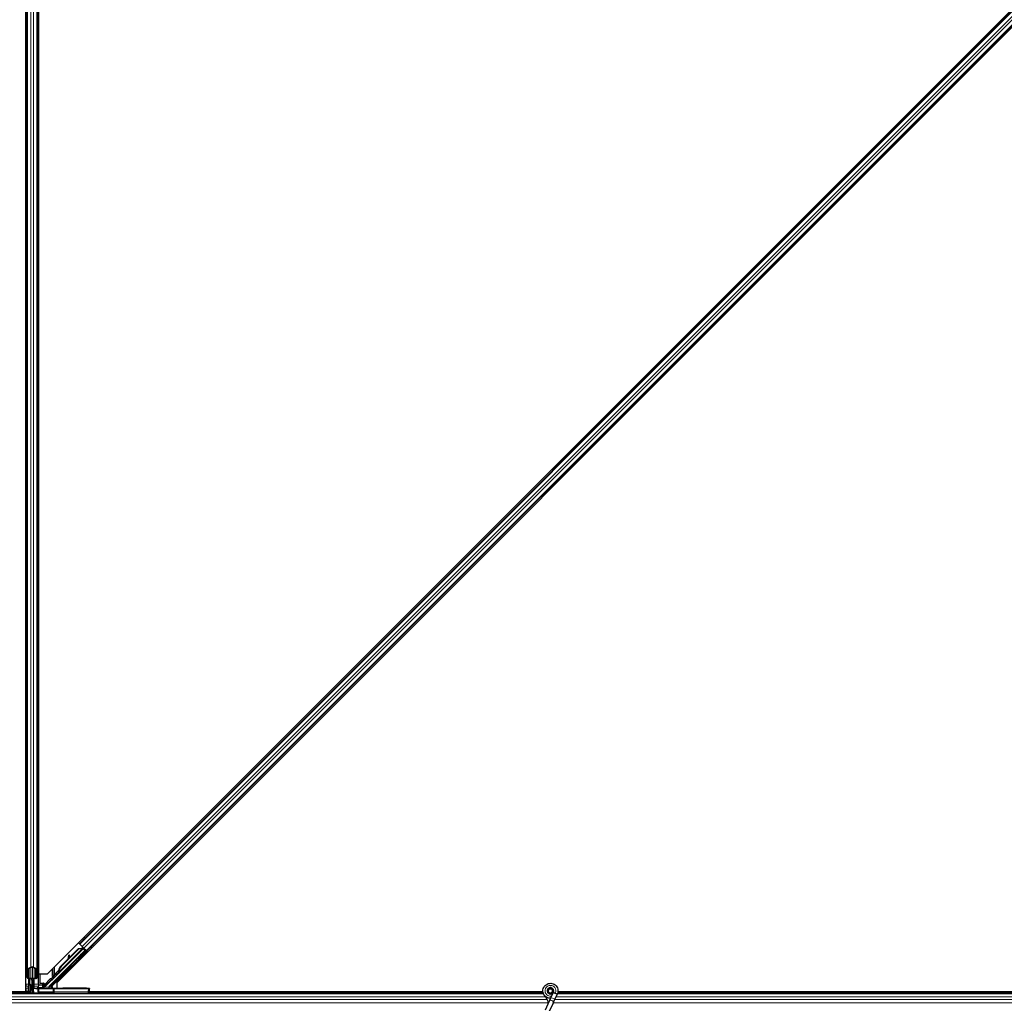
# Model space of a CAD drawing. Units: inches. Extents: x 19 to 1681, y 14 to 1081.
# Drawn here: x 1173 to 1197, y 458 to 482 of the extents above; entities that cross this region are included whole.
import ezdxf

# ---------------------------------------------------------------- set-up
doc = ezdxf.new("R2010")
doc.units = ezdxf.units.IN
doc.header["$LTSCALE"] = 50
doc.header["$MEASUREMENT"] = 0
doc.layers.add('Visible (ANSI)', color=7, linetype='Continuous', lineweight=25)
doc.layers.add('Visible Narrow (ANSI)', color=7, linetype='Continuous', lineweight=18)

msp = doc.modelspace()

# ---------------------------------------------------------------- linework, layer by layer
at = {"layer": 'Visible (ANSI)'}
for p, q in [((1172.9672, 458.8366), (1172.9672, 506.1446)), ((1173.2792, 458.8366), (1173.2792, 506.1446)), ((1173.2797, 506.3341), (1173.2797, 459.0901)), ((1172.9667, 458.6471), (1172.9667, 505.8912)), ((1173.5013, 459.0901), (1220.5238, 506.1125)), ((1220.7451, 505.8912), (1173.7226, 458.8687)), ((1172.9982, 459.1945), (1172.9982, 505.7868)), ((1173.2482, 459.1945), (1173.2482, 505.7868)), ((1174.278, 459.8222), (1219.7916, 505.3358)), ((1174.4548, 459.6454), (1219.9684, 505.159)), ((1174.278, 459.8222), (1174.2557, 459.8445)), ((1174.2859, 459.8143), (1174.278, 459.8222)), ((1174.2859, 459.8143), (1174.3474, 459.7528)), ((1174.3854, 459.7148), (1174.3474, 459.7528)), ((1174.4094, 459.6564), (1173.5362, 458.7832)), ((1173.622, 458.9494), (1174.3692, 459.6966)), ((1174.3826, 459.7102), (1173.7781, 459.1058)), ((1173.825, 459.2709), (1174.2599, 459.7058)), ((1173.8295, 459.2664), (1174.2644, 459.7013)), ((1174.0006, 459.4464), (1174.0168, 459.5327)), ((1174.0178, 459.5318), (1174.0026, 459.4484)), ((1174.0349, 459.5417), (1174.0192, 459.5446)), ((1174.0356, 459.541), (1174.0199, 459.5439)), ((1174.0225, 459.4683), (1174.0335, 459.5289)), ((1174.0239, 459.4762), (1174.2567, 459.709)), ((1174.2567, 459.709), (1174.3424, 459.7125)), ((1174.2599, 459.7058), (1174.3455, 459.7094)), ((1174.2644, 459.7013), (1174.2599, 459.7058)), ((1174.2644, 459.7013), (1174.3499, 459.7049)), ((1174.3455, 459.7094), (1174.3474, 459.7075)), ((1174.3474, 459.7075), (1174.3499, 459.7049)), ((1174.3561, 459.7326), (1174.3662, 459.7225)), ((1174.3629, 459.7154), (1174.3739, 459.7263)), ((1174.3684, 459.7246), (1174.372, 459.7281)), ((1174.3694, 459.6971), (1174.3692, 459.6966)), ((1174.3692, 459.6966), (1174.4094, 459.6564)), ((1174.3714, 459.7216), (1174.3749, 459.7252)), ((1174.3763, 459.7167), (1174.3714, 459.7216)), ((1174.372, 459.7281), (1174.372, 459.7281)), ((1174.4173, 459.6564), (1174.373, 459.7007)), ((1174.3749, 459.7252), (1174.3749, 459.7253)), ((1174.3862, 459.7139), (1174.3749, 459.7252)), ((1174.3827, 459.7103), (1174.3763, 459.7167)), ((1174.3827, 459.7103), (1174.3862, 459.7139)), ((1174.3994, 459.6122), (1174.3853, 459.6263)), ((1174.3854, 459.7148), (1174.4469, 459.6533)), ((1174.3862, 459.7139), (1174.3862, 459.7139)), ((1174.3865, 459.6251), (1174.4173, 459.6564)), ((1174.4225, 459.6564), (1174.3886, 459.623)), ((1174.3894, 459.6842), (1174.4027, 459.6975)), ((1174.392, 459.6868), (1174.4225, 459.6564)), ((1174.397, 459.6917), (1174.4532, 459.6355)), ((1174.4173, 459.6564), (1174.4094, 459.6564)), ((1174.4316, 459.6564), (1174.4225, 459.6564)), ((1174.4548, 459.6454), (1174.4469, 459.6533)), ((1174.477, 459.6231), (1174.4548, 459.6454)), ((1173.8218, 459.2741), (1174.0021, 459.4543)), ((1174.2403, 459.4531), (1174.2262, 459.4673)), ((1172.9982, 458.9979), (1172.9982, 459.1945)), ((1173.0117, 459.2101), (1173.0907, 459.2481)), ((1173.0142, 459.1945), (1173.0142, 458.9979)), ((1173.102, 459.2426), (1173.023, 459.2047)), ((1173.1232, 459.2469), (1173.1232, 458.9614)), ((1173.2234, 459.2047), (1173.1444, 459.2426)), ((1173.1557, 459.2481), (1173.2347, 459.2101)), ((1173.2322, 458.9979), (1173.2322, 459.1945)), ((1173.2482, 459.1945), (1173.2482, 458.9979)), ((1173.2797, 459.0901), (1173.5013, 459.0901)), ((1173.3125, 459.0742), (1173.3125, 458.8709)), ((1173.3243, 459.0901), (1173.3154, 459.0812)), ((1173.7373, 459.0899), (1173.7375, 459.0897)), ((1173.7375, 459.0897), (1173.7696, 459.1217)), ((1173.7489, 459.0784), (1173.7375, 459.0897)), ((1173.769, 459.1203), (1173.738, 459.0892)), ((1173.738, 459.0892), (1173.7382, 459.089)), ((1173.7382, 459.089), (1173.7523, 459.1032)), ((1173.7495, 459.0777), (1173.7382, 459.089)), ((1173.7466, 459.0771), (1173.7406, 459.0831)), ((1173.7489, 459.0784), (1173.7489, 459.0784)), ((1173.7636, 459.0919), (1173.7495, 459.0777)), ((1173.7636, 459.0919), (1173.7523, 459.1032)), ((1173.7668, 459.117), (1173.7717, 459.1121)), ((1173.7717, 459.1121), (1173.7781, 459.1057)), ((1173.7745, 459.1345), (1173.7725, 459.1365)), ((1173.777, 459.132), (1173.7745, 459.1345)), ((1173.9315, 459.1397), (1173.9173, 459.1538)), ((1172.9672, 458.8366), (1172.9672, 458.7911)), ((1172.9672, 458.7391), (1172.9672, 458.7911)), ((1173.034, 458.6156), (1173.0387, 458.976)), ((1173.0431, 458.9758), (1173.0431, 458.8438)), ((1173.0431, 458.8438), (1173.0681, 458.8256)), ((1173.0569, 458.8438), (1173.0431, 458.8438)), ((1173.0442, 458.9835), (1173.0772, 458.9835)), ((1173.0772, 458.9758), (1173.0442, 458.9758)), ((1173.0569, 458.9758), (1173.0569, 458.8438)), ((1173.0569, 458.8438), (1173.0819, 458.8256)), ((1173.0681, 458.8256), (1173.0681, 458.7006)), ((1173.0819, 458.8256), (1173.0681, 458.8256)), ((1173.0819, 458.8256), (1173.0819, 458.7006)), ((1173.1072, 458.9306), (1173.1072, 458.9614)), ((1173.1392, 458.9306), (1173.1072, 458.9306)), ((1173.1232, 458.9306), (1173.1232, 458.6156)), ((1173.1232, 458.7806), (1173.1392, 458.7806)), ((1173.1392, 458.9614), (1173.1392, 458.9306)), ((1173.1392, 458.9306), (1173.1493, 458.9306)), ((1173.1392, 458.7806), (1173.1392, 458.7328)), ((1173.1552, 458.9306), (1173.1493, 458.9306)), ((1173.1552, 458.9306), (1173.1552, 458.9741)), ((1173.1552, 458.9306), (1173.1552, 458.9006)), ((1173.1552, 458.9006), (1173.1552, 458.7506)), ((1173.1692, 458.9835), (1173.2022, 458.9835)), ((1173.2022, 458.9758), (1173.1692, 458.9758)), ((1173.2792, 458.8366), (1173.2792, 458.7911)), ((1173.2792, 458.7471), (1173.2792, 458.7911)), ((1173.3225, 458.8609), (1173.4035, 458.8609)), ((1173.3923, 458.7503), (1173.4226, 458.7806)), ((1173.4042, 458.8366), (1173.4042, 458.8609)), ((1173.4042, 458.7818), (1173.4042, 458.8366)), ((1173.4042, 458.7622), (1173.4042, 458.7818)), ((1173.4135, 458.8509), (1173.4135, 458.8115)), ((1173.4271, 458.7614), (1173.605, 458.9393)), ((1173.6232, 458.747), (1173.6232, 458.777)), ((1173.7226, 458.8687), (1173.7226, 458.736)), ((1173.7724, 458.9806), (1173.7582, 458.9947)), ((1173.6272, 458.6156), (1137.9494, 458.6156)), ((1137.9565, 458.6471), (1172.9667, 458.6471)), ((1173.0344, 458.6466), (1137.9565, 458.6466)), ((1172.9672, 458.6531), (1172.9667, 458.6531)), ((1172.9672, 458.7391), (1172.9672, 458.6531)), ((1173.0345, 458.6531), (1172.9672, 458.6531)), ((1173.0681, 458.7006), (1173.0523, 458.6156)), ((1173.0819, 458.7006), (1173.0661, 458.6156)), ((1173.0819, 458.7006), (1173.0681, 458.7006)), ((1173.1232, 458.7328), (1173.1322, 458.7328)), ((1173.1232, 458.6156), (1173.1232, 458.7328)), ((1173.1353, 458.7163), (1173.1275, 458.7163)), ((1173.1322, 458.7328), (1173.1392, 458.7328)), ((1173.1413, 458.7163), (1173.1353, 458.7163)), ((1173.1413, 458.7586), (1173.1517, 458.7318)), ((1173.1552, 458.7506), (1173.1474, 458.7428)), ((1173.1512, 458.7317), (1173.1512, 458.7301)), ((1173.1512, 458.7301), (1173.1532, 458.6156)), ((1173.2636, 458.7298), (1173.1601, 458.73)), ((1173.2162, 458.7322), (1173.1812, 458.7322)), ((1173.3789, 458.7471), (1173.2459, 458.7471)), ((1173.2462, 458.7327), (1173.2459, 458.7471)), ((1173.285, 458.7296), (1173.6383, 458.7208)), ((1173.4136, 458.7716), (1173.4042, 458.7716)), ((1173.6232, 458.7395), (1173.6232, 458.747)), ((1173.6272, 458.6156), (1173.6635, 458.6156)), ((1174.495, 458.7206), (1173.6628, 458.7206)), ((1173.6635, 458.6156), (1174.4937, 458.6156)), ((1174.2752, 458.7351), (1173.8732, 458.7351)), ((1185.5989, 458.6156), (1174.4937, 458.6156)), ((1174.5232, 458.6156), (1174.5237, 458.6451)), ((1174.5237, 458.6451), (1174.525, 458.7211)), ((1185.5915, 458.6466), (1174.5237, 458.6466)), ((1174.5238, 458.6471), (1185.5915, 458.6471)), ((1174.5252, 458.7307), (1174.525, 458.7211)), ((1185.7207, 458.6719), (1185.7207, 458.652)), ((1185.7256, 458.6941), (1185.7248, 458.6922)), ((1185.8437, 458.6335), (1185.7871, 458.5121)), ((1185.8257, 458.664), (1185.8257, 458.6719)), ((1185.8457, 458.6381), (1185.8436, 458.6335)), ((1185.8912, 458.6113), (1185.8436, 458.6335)), ((1185.9388, 458.5891), (1185.8822, 458.4678)), ((1185.9332, 458.5918), (1185.8912, 458.6113)), ((1185.9388, 458.5891), (1185.9332, 458.5918)), ((1185.9409, 458.5937), (1185.9388, 458.5891)), ((1221.6272, 458.6156), (1185.9494, 458.6156)), ((1185.9565, 458.6471), (1220.9667, 458.6471)), ((1221.0344, 458.6466), (1185.9565, 458.6466)), ((1185.7438, 458.4193), (1185.6412, 458.1992)), ((1185.8389, 458.375), (1185.7363, 458.1549)), ((1185.7871, 458.5121), (1185.7438, 458.4193)), ((1185.8389, 458.375), (1185.8822, 458.4678))]:
    msp.add_line(p, q, dxfattribs=at)
msp.add_circle((1185.7732, 458.6719), 0.0525, dxfattribs=at)
msp.add_arc((1174.4937, 458.6456), 0.03, 270, 359, dxfattribs=at)
for centre, major_axis, ratio, start_param, end_param in [((1174.0518, 459.7184), (-0.0364, -0.1967), 0.0043171, 5.8304256, 6.7300194), ((1174.0137, 459.5151), (0.0055, 0.0295), 0.0043171, 5.8304256, 7.2156527), ((1174.0144, 459.5144), (0.0055, 0.0295), 0.0043171, 5.3447923, 6.7300194), ((1174.0302, 459.5115), (0.0055, 0.0295), 0.0043171, 5.3447923, 6.2831853), ((1174.0294, 459.5122), (0.0055, 0.0295), 0.0043171, 6.0841008, 6.2831853), ((1174.3057, 459.5468), (-0.0795, -0.0795), 0.0174524, 3.1415927, 6.2831853), ((1174.3557, 459.7322), (-0.0212, 0.0212), 0.0174551, 4.2169068, 4.712389), ((1174.4528, 459.6351), (-0.0212, 0.0212), 0.0174551, 4.712389, 6.265732), ((1173.1232, 459.2324), (0.046, 0), 0.4806198, 0.7853982, 2.3561945), ((1173.9354, 459.1605), (0.1202, 0.1202), 0.9184464, 1.5707874, 2.4612244), ((1173.9327, 459.1632), (0.1202, 0.1202), 0.9225381, 1.5708055, 2.2654352), ((1173.9399, 459.156), (0.1202, 0.1202), 0.9184464, 1.5707874, 2.4612244), ((1173.0442, 459.1945), (0.046, 0), 0.4806198, 2.3561945, 3.1415927), ((1173.0442, 459.1945), (-0.03, 0), 0.4806198, 5.4977871, 6.2831853), ((1173.1232, 459.2324), (-0.03, 0), 0.4806198, 3.9269908, 5.4977871), ((1173.2022, 459.1945), (0.03, 0), 0.4806198, 0, 0.7853982), ((1173.2022, 459.1945), (-0.046, 0), 0.4806198, 3.1415927, 3.9269908), ((1173.3225, 459.0742), (-0.00924, 0.00383), 0.9998216, 5.8905493, 6.6758213), ((1173.7794, 459.1326), (-0.0661, -0.0661), 0.005236, 0.8740725, 1.4212308), ((1173.7848, 459.1273), (-0.0442, -0.0442), 0.0174524, 5.9993615, 6.2831853), ((1173.7907, 459.1213), (0.0456, 0.0456), 0.005236, 2.8919155, 3.5173649), ((1173.8725, 459.2234), (-0.1202, -0.1202), 0.005236, 0.0000035, 0.4899609), ((1173.8378, 459.0743), (-0.0795, -0.0795), 0.0174524, 3.1415927, 6.2831853), ((1173.8838, 459.2121), (-0.1202, -0.1202), 0.005236, 0.0000035, 0.4899609), ((1173.0442, 458.9979), (0.046, 0), 0.4806198, 3.1415927, 4.712389), ((1173.0442, 458.9979), (-0.03, 0), 0.4806198, 0, 1.5707963), ((1173.0772, 458.9614), (0.046, 0), 0.4806198, 0, 1.5707963), ((1173.0772, 458.9614), (-0.03, 0), 0.4806198, 3.1415927, 4.712389), ((1173.1692, 458.9614), (-0.046, 0), 0.4806198, 4.712389, 6.2831853), ((1173.1692, 458.9614), (0.03, 0), 0.4806198, 1.5707963, 3.1415927), ((1173.2022, 458.9979), (0.03, 0), 0.4806198, 4.712389, 6.2831853), ((1173.2022, 458.9979), (-0.046, 0), 0.4806198, 1.5707963, 3.1415927), ((1173.3225, 458.8709), (-0.00707, -0.00707), 0.9996955, 5.4979394, 7.0684312), ((1173.4035, 458.8509), (0.00707, 0.00707), 0.9996955, 5.4979394, 7.0684312), ((1173.413, 458.811), (0, -0.0424), 0.0123407, 1.076932, 1.5831402), ((1173.5574, 458.762), (-0.0277, -0.0115), 0.9989614, 5.1054556, 5.907572), ((1173.6121, 458.9323), (-0.00707, 0.00707), 0.9998477, 5.7847198, 6.2831853), ((1172.8214, 458.2831), (0, 0.75), 0.5, 5.1986593, 5.3281196), ((1172.8352, 458.2831), (0, 0.75), 0.5, 5.2770605, 5.3281196), ((1173.1812, 458.7317), (0.03, 0), 0.0174604, 1.5714059, 3.1418976), ((1173.1612, 458.7301), (-0.01, 0), 0.0174498, 0.0003046, 1.4650559), ((1173.2162, 458.7327), (0.03, 0), 0.0174604, 4.7129985, 6.2834903), ((1173.2605, 458.7292), (0.03, 0), 0.0174517, 0.6140727, 1.4650505), ((1173.3789, 458.7772), (0.0115, -0.0277), 0.9998216, 5.8905493, 6.3534377), ((1173.3854, 458.7614), (0.0168, 0.0251), 0.9812852, 3.7393995, 4.5246715), ((1173.379, 458.777), (-0.0296, 0.0059), 0.9812852, 2.2214022, 2.5437858), ((1173.4279, 458.7614), (-0.03, -0.03), 0.0123407, 4.7247328, 5.4928039), ((1173.5562, 458.7614), (-0.0059, 0.0295), 0.9554274, 1.3829897, 2.9363327), ((1173.8732, 458.7395), (0.25, 0), 0.0174551, 3.1415927, 4.712389), ((1173.6628, 458.7211), (-0.03, 0), 0.0174517, 0.6140727, 1.5707963), ((1174.2752, 458.7307), (0.25, 0), 0.0174524, 6.2828806, 7.8536769), ((1174.495, 458.7211), (0.03, 0), 0.0174497, 4.712389, 6.2828807)]:
    msp.add_ellipse(centre, major_axis=major_axis, ratio=ratio, start_param=start_param, end_param=end_param, dxfattribs=at)
for centre, major_axis, ratio in [((1174.3199, 459.5327), (-0.0795, -0.0795), 0.0174524), ((1174.1489, 459.3854), (-0.0707, -0.0707), 0.0174551), ((1173.8519, 459.0602), (-0.0795, -0.0795), 0.0174524), ((1173.9232, 458.7274), (-0.1, 0), 0.0174551), ((1174.2732, 458.7274), (-0.1, 0), 0.0174551)]:
    msp.add_ellipse(centre, major_axis=major_axis, ratio=ratio, dxfattribs=at)
for points, knots in [([(1174.3684, 459.7246), (1174.3652, 459.7214), (1174.3614, 459.7189), (1174.357, 459.7169), (1174.3526, 459.715), (1174.3477, 459.7136), (1174.3424, 459.7125)], [0, 0, 0, 0, 0.041952806, 0.041952806, 0.041952806, 0.083905617, 0.083905617, 0.083905617, 0.083905617]), ([(1174.3714, 459.7216), (1174.3682, 459.7184), (1174.3644, 459.7159), (1174.36, 459.714), (1174.3556, 459.712), (1174.3507, 459.7106), (1174.3455, 459.7094)], [0, 0, 0, 0, 0.041952806, 0.041952806, 0.041952806, 0.083905617, 0.083905617, 0.083905617, 0.083905617]), ([(1174.3499, 459.7049), (1174.3559, 459.7042), (1174.3614, 459.7039), (1174.3663, 459.7042), (1174.3699, 459.7044), (1174.373, 459.705), (1174.3758, 459.706), (1174.3785, 459.707), (1174.3808, 459.7084), (1174.3827, 459.7103)], [0, 0, 0, 0, 0.04830059, 0.04830059, 0.04830059, 0.08291018, 0.08291018, 0.08291018, 0.11752004, 0.11752004, 0.11752004, 0.11752004]), ([(1173.7411, 459.0826), (1173.7406, 459.0822), (1173.7402, 459.0818), (1173.7366, 459.0784), (1173.7342, 459.0761), (1173.7317, 459.074), (1173.7311, 459.0735), (1173.7299, 459.0725), (1173.7293, 459.0721), (1173.7279, 459.0712), (1173.7274, 459.0709), (1173.7261, 459.0703), (1173.7254, 459.07), (1173.7236, 459.0693), (1173.7225, 459.069), (1173.7199, 459.0685), (1173.7182, 459.0684), (1173.7146, 459.0685), (1173.7126, 459.069), (1173.7102, 459.0698), (1173.7097, 459.07), (1173.7078, 459.0709), (1173.7064, 459.0718), (1173.7035, 459.0741), (1173.702, 459.0757), (1173.6999, 459.0788), (1173.6992, 459.0803), (1173.698, 459.0838), (1173.6976, 459.086), (1173.6975, 459.0902), (1173.6978, 459.0923), (1173.6987, 459.0951), (1173.699, 459.096), (1173.6996, 459.0973), (1173.6999, 459.0978), (1173.7005, 459.0989), (1173.7008, 459.0995), (1173.7014, 459.1003), (1173.7017, 459.1007), (1173.7023, 459.1015), (1173.7026, 459.1019), (1173.704, 459.1036), (1173.7051, 459.1048), (1173.7085, 459.1085), (1173.7111, 459.1113), (1173.7181, 459.1186), (1173.7228, 459.1234), (1173.7329, 459.1338), (1173.7384, 459.1393), (1173.7495, 459.1505), (1173.7553, 459.1563), (1173.7657, 459.1667), (1173.7704, 459.1713), (1173.7748, 459.1756)], [0.52751485, 0.52751485, 0.52751485, 0.52751485, 0.53534404, 0.53534404, 0.59810958, 0.59810958, 0.61747952, 0.61747952, 0.6303274, 0.6303274, 0.63619819, 0.63619819, 0.64312191, 0.64312191, 0.65161164, 0.65161164, 0.66413892, 0.66413892, 0.67963308, 0.67963308, 0.68364812, 0.68364812, 0.69576957, 0.69576957, 0.71216934, 0.71216934, 0.72422196, 0.72422196, 0.74062165, 0.74062165, 0.75679425, 0.75679425, 0.76391279, 0.76391279, 0.76895582, 0.76895582, 0.77640605, 0.77640605, 0.78374472, 0.78374472, 0.79690893, 0.79690893, 0.83636029, 0.83636029, 0.89111783, 0.89111783, 0.95742551, 0.95742551, 1.01942025, 1.01942025, 1.08083045, 1.08083045, 1.1313733, 1.1313733, 1.1313733, 1.1313733]), ([(1173.7725, 459.1365), (1173.7725, 459.1362), (1173.7725, 459.1359), (1173.7724, 459.1356), (1173.7724, 459.1353), (1173.7724, 459.135), (1173.7723, 459.1347), (1173.7723, 459.1344), (1173.7723, 459.1342), (1173.7722, 459.1339), (1173.7722, 459.1336), (1173.7721, 459.1333), (1173.7721, 459.133), (1173.7721, 459.1327), (1173.772, 459.1325), (1173.772, 459.1322), (1173.772, 459.1319), (1173.7719, 459.1316), (1173.7719, 459.1313), (1173.7718, 459.131), (1173.7718, 459.1306), (1173.7717, 459.1303), (1173.7717, 459.1301), (1173.7717, 459.1299), (1173.7716, 459.1297), (1173.7716, 459.1295), (1173.7715, 459.1292), (1173.7715, 459.1289), (1173.7715, 459.1287), (1173.7714, 459.1284), (1173.7714, 459.1281), (1173.7713, 459.1279), (1173.7713, 459.1276), (1173.7712, 459.1274), (1173.7712, 459.1271), (1173.7711, 459.1269), (1173.7711, 459.1266), (1173.771, 459.1264), (1173.771, 459.1262), (1173.7709, 459.1259), (1173.7708, 459.1257), (1173.7708, 459.1254), (1173.7707, 459.1252), (1173.7707, 459.125), (1173.7706, 459.1247), (1173.7706, 459.1245), (1173.7705, 459.1243), (1173.7704, 459.1241), (1173.7704, 459.1238), (1173.7703, 459.1236), (1173.7702, 459.1234), (1173.7702, 459.1232), (1173.7701, 459.1229), (1173.77, 459.1226), (1173.7699, 459.1224), (1173.7698, 459.1222), (1173.7698, 459.1221), (1173.7697, 459.1219), (1173.7697, 459.1217), (1173.7696, 459.1215), (1173.7695, 459.1213), (1173.7694, 459.1211), (1173.7693, 459.121), (1173.7692, 459.1208), (1173.7692, 459.1206), (1173.7691, 459.1204), (1173.769, 459.1202), (1173.7689, 459.12), (1173.7688, 459.1199), (1173.7687, 459.1197), (1173.7686, 459.1195), (1173.7685, 459.1194), (1173.7684, 459.1192), (1173.7683, 459.119), (1173.7682, 459.1189), (1173.7681, 459.1187), (1173.768, 459.1186), (1173.7679, 459.1184), (1173.7678, 459.1183), (1173.7677, 459.1181), (1173.7676, 459.118), (1173.7675, 459.1178), (1173.7674, 459.1177), (1173.7672, 459.1175), (1173.7671, 459.1174), (1173.767, 459.1173), (1173.7669, 459.1172), (1173.7668, 459.117)], [0, 0, 0, 0, 0.002346749, 0.002346749, 0.002346749, 0.004698508, 0.004698508, 0.004698508, 0.007052327, 0.007052327, 0.007052327, 0.009405267, 0.009405267, 0.009405267, 0.011754434, 0.011754434, 0.011754434, 0.014097016, 0.014097016, 0.014097016, 0.017052365, 0.017052365, 0.017052365, 0.018755583, 0.018755583, 0.018755583, 0.021080949, 0.021080949, 0.021080949, 0.023405692, 0.023405692, 0.023405692, 0.025728618, 0.025728618, 0.025728618, 0.028048554, 0.028048554, 0.028048554, 0.030364354, 0.030364354, 0.030364354, 0.032674905, 0.032674905, 0.032674905, 0.034979129, 0.034979129, 0.034979129, 0.037275988, 0.037275988, 0.037275988, 0.039564488, 0.039564488, 0.039564488, 0.042479447, 0.042479447, 0.042479447, 0.044115395, 0.044115395, 0.044115395, 0.046386054, 0.046386054, 0.046386054, 0.048655059, 0.048655059, 0.048655059, 0.050921413, 0.050921413, 0.050921413, 0.05318414, 0.05318414, 0.05318414, 0.055442288, 0.055442288, 0.055442288, 0.057694932, 0.057694932, 0.057694932, 0.059941178, 0.059941178, 0.059941178, 0.062180163, 0.062180163, 0.062180163, 0.06441106, 0.06441106, 0.06441106, 0.066633081, 0.066633081, 0.066633081, 0.066633081]), ([(1173.7781, 459.1057), (1173.7782, 459.1058), (1173.7783, 459.106), (1173.7784, 459.1061), (1173.7785, 459.1062), (1173.7786, 459.1064), (1173.7787, 459.1065), (1173.7788, 459.1067), (1173.7789, 459.1069), (1173.779, 459.107), (1173.7791, 459.1072), (1173.7792, 459.1074), (1173.7793, 459.1075), (1173.7794, 459.1077), (1173.7794, 459.1079), (1173.7795, 459.1081), (1173.7796, 459.1083), (1173.7796, 459.1085), (1173.7797, 459.1087), (1173.7797, 459.1089), (1173.7798, 459.1092), (1173.7798, 459.1094), (1173.7799, 459.1096), (1173.7799, 459.1098), (1173.7799, 459.1101), (1173.78, 459.1103), (1173.78, 459.1106), (1173.78, 459.1108), (1173.7801, 459.111), (1173.7801, 459.1112), (1173.7801, 459.1114), (1173.7801, 459.1117), (1173.7801, 459.1121), (1173.7801, 459.1124), (1173.7801, 459.1127), (1173.7801, 459.1129), (1173.7801, 459.1132), (1173.7801, 459.1135), (1173.7801, 459.1138), (1173.7801, 459.1141), (1173.7801, 459.1144), (1173.7801, 459.1147), (1173.78, 459.115), (1173.78, 459.1153), (1173.78, 459.1157), (1173.78, 459.116), (1173.7799, 459.1163), (1173.7799, 459.1166), (1173.7799, 459.117), (1173.7798, 459.1173), (1173.7798, 459.1176), (1173.7797, 459.118), (1173.7797, 459.1183), (1173.7796, 459.1187), (1173.7796, 459.119), (1173.7795, 459.1195), (1173.7794, 459.1199), (1173.7794, 459.1204), (1173.7793, 459.1207), (1173.7793, 459.1209), (1173.7792, 459.1212), (1173.7792, 459.1216), (1173.7791, 459.1219), (1173.779, 459.1223), (1173.779, 459.1227), (1173.7789, 459.1231), (1173.7788, 459.1235), (1173.7788, 459.1238), (1173.7787, 459.1242), (1173.7786, 459.1246), (1173.7785, 459.125), (1173.7784, 459.1254), (1173.7784, 459.1258), (1173.7783, 459.1262), (1173.7782, 459.1266), (1173.7781, 459.127), (1173.778, 459.1274), (1173.7779, 459.1278), (1173.7778, 459.1282), (1173.7778, 459.1287), (1173.7777, 459.1291), (1173.7776, 459.1295), (1173.7775, 459.1299), (1173.7774, 459.1303), (1173.7773, 459.1307), (1173.7772, 459.1312), (1173.7771, 459.1316), (1173.777, 459.132)], [0, 0, 0, 0, 0.00372486, 0.00372486, 0.00372486, 0.00745131, 0.00745131, 0.00745131, 0.01117751, 0.01117751, 0.01117751, 0.01490162, 0.01490162, 0.01490162, 0.0186218, 0.0186218, 0.0186218, 0.02233619, 0.02233619, 0.02233619, 0.02604296, 0.02604296, 0.02604296, 0.02974029, 0.02974029, 0.02974029, 0.03342638, 0.03342638, 0.03342638, 0.03640947, 0.03640947, 0.03640947, 0.04076926, 0.04076926, 0.04076926, 0.04443837, 0.04443837, 0.04443837, 0.04810536, 0.04810536, 0.04810536, 0.05176846, 0.05176846, 0.05176846, 0.05542591, 0.05542591, 0.05542591, 0.05907595, 0.05907595, 0.05907595, 0.06271684, 0.06271684, 0.06271684, 0.06634687, 0.06634687, 0.06634687, 0.07096446, 0.07096446, 0.07096446, 0.07357217, 0.07357217, 0.07357217, 0.07718059, 0.07718059, 0.07718059, 0.08078786, 0.08078786, 0.08078786, 0.08439152, 0.08439152, 0.08439152, 0.08798912, 0.08798912, 0.08798912, 0.09157823, 0.09157823, 0.09157823, 0.09515641, 0.09515641, 0.09515641, 0.09872131, 0.09872131, 0.09872131, 0.10227061, 0.10227061, 0.10227061, 0.10580207, 0.10580207, 0.10580207, 0.10580207]), ([(1173.1413, 458.7586), (1173.1406, 458.7612), (1173.1401, 458.7638), (1173.1394, 458.7691), (1173.1392, 458.7717), (1173.1392, 458.7743)], [0, 0, 0, 0, 0.022875677, 0.022875677, 0.045751353, 0.045751353, 0.045751353, 0.045751353]), ([(1173.4226, 458.7806), (1173.4221, 458.7806), (1173.4216, 458.7807), (1173.42, 458.7811), (1173.4188, 458.7816), (1173.4166, 458.7833), (1173.4155, 458.7844), (1173.4142, 458.7869), (1173.4138, 458.7879), (1173.4135, 458.7896), (1173.4134, 458.7902), (1173.4134, 458.7908)], [-0.391733658, -0.391733658, -0.391733658, -0.391733658, -0.382974002, -0.382974002, -0.365236693, -0.365236693, -0.347499385, -0.347499385, -0.338462084, -0.338462084, -0.333602054, -0.333602054, -0.333602054, -0.333602054]), ([(1173.6093, 458.9419), (1173.6117, 458.9426), (1173.614, 458.9436), (1173.6182, 458.9461), (1173.6202, 458.9477), (1173.622, 458.9494)], [0, 0, 0, 0, 0.019000334, 0.019000334, 0.038000618, 0.038000618, 0.038000618, 0.038000618]), ([(1185.7769, 458.4902), (1185.7729, 458.4901), (1185.769, 458.4901), (1185.745, 458.491), (1185.7249, 458.4952), (1185.6876, 458.5097), (1185.6699, 458.5202), (1185.6392, 458.5461), (1185.6259, 458.5618), (1185.6052, 458.5963), (1185.5977, 458.6156), (1185.5894, 458.655), (1185.5885, 458.6757), (1185.5935, 458.7157), (1185.5994, 458.7356), (1185.6172, 458.772), (1185.6293, 458.7889), (1185.658, 458.8175), (1185.675, 458.8296), (1185.7112, 458.8471), (1185.7309, 458.853), (1185.7703, 458.8579), (1185.7906, 458.8571), (1185.8294, 458.8492), (1185.8484, 458.8421), (1185.8828, 458.8222), (1185.8987, 458.8092), (1185.9252, 458.7792), (1185.9361, 458.7617), (1185.9516, 458.7248), (1185.9564, 458.7047), (1185.9591, 458.6647), (1185.9572, 458.6443), (1185.9493, 458.6142), (1185.9455, 458.6037), (1185.9409, 458.5937)], [10.0079024, 10.0079024, 10.0079024, 10.0079024, 10.0385424, 10.0385424, 10.1935171, 10.1935171, 10.3488002, 10.3488002, 10.5043919, 10.5043919, 10.6602921, 10.6602921, 10.8165008, 10.8165008, 10.9730181, 10.9730181, 11.1298687, 11.1298687, 11.2856943, 11.2856943, 11.4382919, 11.4382919, 11.5888354, 11.5888354, 11.7397012, 11.7397012, 11.8920381, 11.8920381, 12.0447951, 12.0447951, 12.1975369, 12.1975369, 12.3502793, 12.3502793, 12.4345169, 12.4345169, 12.4345169, 12.4345169]), ([(1173.1275, 458.7163), (1173.1261, 458.7191), (1173.125, 458.7219), (1173.1236, 458.7274), (1173.1232, 458.7301), (1173.1232, 458.7328)], [0, 0, 0, 0, 0.030081116, 0.030081116, 0.059995435, 0.059995435, 0.059995435, 0.059995435]), ([(1173.1392, 458.7328), (1173.1392, 458.7301), (1173.1394, 458.7274), (1173.1401, 458.7219), (1173.1407, 458.7191), (1173.1413, 458.7163)], [0, 0, 0, 0, 0.023451253, 0.023451253, 0.047236489, 0.047236489, 0.047236489, 0.047236489]), ([(1185.6466, 458.5403), (1185.6574, 458.5172), (1185.6689, 458.4962), (1185.687, 458.4612), (1185.6942, 458.4468), (1185.7106, 458.4103), (1185.7172, 458.3904), (1185.7208, 458.3733), (1185.721, 458.3721), (1185.7213, 458.3709)], [0.2896162, 0.2896162, 0.2896162, 0.2896162, 0.41740041, 0.41740041, 0.51740041, 0.51740041, 0.69073119, 0.69073119, 0.70468099, 0.70468099, 0.70468099, 0.70468099]), ([(1185.8457, 458.6381), (1185.8494, 458.6459), (1185.8518, 458.6544), (1185.8537, 458.6716), (1185.8532, 458.6805), (1185.8495, 458.6975), (1185.8462, 458.7057), (1185.8373, 458.7206), (1185.8315, 458.7273), (1185.8182, 458.7385), (1185.8106, 458.7431), (1185.7945, 458.7495), (1185.7858, 458.7513), (1185.7687, 458.7521), (1185.7602, 458.7512), (1185.7445, 458.7468), (1185.7371, 458.7434), (1185.7237, 458.7347), (1185.7177, 458.7293), (1185.7073, 458.7167), (1185.7029, 458.7092), (1185.6966, 458.6927), (1185.6948, 458.6835), (1185.6945, 458.6651), (1185.696, 458.6557), (1185.7022, 458.6382), (1185.7069, 458.63), (1185.7186, 458.6159), (1185.7259, 458.6098), (1185.7418, 458.6007), (1185.7506, 458.5976), (1185.7686, 458.5947), (1185.7779, 458.5948), (1185.7957, 458.5983), (1185.8044, 458.6017), (1185.8198, 458.6112), (1185.8267, 458.6174), (1185.8377, 458.6315), (1185.842, 458.6397), (1185.8473, 458.6568), (1185.8485, 458.6659), (1185.8475, 458.6837), (1185.8454, 458.6926), (1185.8383, 458.7088), (1185.8332, 458.7163), (1185.8209, 458.729), (1185.8135, 458.7342), (1185.7976, 458.7417), (1185.7889, 458.744), (1185.7715, 458.7454), (1185.7626, 458.7445), (1185.7459, 458.7397), (1185.7379, 458.7357), (1185.724, 458.7254), (1185.7179, 458.7189), (1185.7087, 458.7044), (1185.7053, 458.6962), (1185.7017, 458.6795), (1185.7015, 458.6707), (1185.7041, 458.6538), (1185.7069, 458.6455), (1185.7153, 458.6308), (1185.7209, 458.6241), (1185.7338, 458.6133), (1185.7414, 458.609), (1185.7573, 458.6035), (1185.7658, 458.6022), (1185.7825, 458.6027), (1185.7909, 458.6046), (1185.8063, 458.6109), (1185.8134, 458.6156), (1185.8255, 458.627), (1185.8305, 458.6338), (1185.8376, 458.6487), (1185.8399, 458.6568), (1185.8412, 458.6732), (1185.8404, 458.6816), (1185.8359, 458.6972), (1185.8321, 458.7047), (1185.8224, 458.7177), (1185.8162, 458.7233), (1185.8025, 458.7318), (1185.7948, 458.7349), (1185.779, 458.7379), (1185.7708, 458.738), (1185.7551, 458.7352), (1185.7474, 458.7323), (1185.7338, 458.7241), (1185.7277, 458.7187), (1185.718, 458.7062), (1185.7143, 458.699), (1185.7097, 458.684), (1185.7089, 458.6759), (1185.7101, 458.6603), (1185.7122, 458.6526), (1185.7189, 458.6385), (1185.7236, 458.6321), (1185.7349, 458.6215), (1185.7416, 458.6172), (1185.7558, 458.6114), (1185.7636, 458.6099), (1185.7789, 458.6097), (1185.7866, 458.611), (1185.8009, 458.6164), (1185.8076, 458.6205), (1185.8189, 458.6306), (1185.8236, 458.6367), (1185.8304, 458.6502), (1185.8325, 458.6576), (1185.8339, 458.6725), (1185.8332, 458.6802), (1185.829, 458.6945), (1185.8256, 458.7013), (1185.8166, 458.7131), (1185.8109, 458.7181), (1185.7982, 458.7257), (1185.7911, 458.7283), (1185.7767, 458.7307), (1185.7692, 458.7305), (1185.7549, 458.7274), (1185.7481, 458.7245), (1185.736, 458.7164), (1185.7307, 458.7112), (1185.7226, 458.6994), (1185.7196, 458.6926), (1185.7165, 458.6786), (1185.7162, 458.6713), (1185.7184, 458.6572), (1185.7209, 458.6504), (1185.7281, 458.6382), (1185.7329, 458.6328), (1185.7441, 458.6242), (1185.7506, 458.621), (1185.764, 458.6173), (1185.7712, 458.6167), (1185.785, 458.6182), (1185.7918, 458.6204), (1185.804, 458.6269), (1185.8094, 458.6314), (1185.8182, 458.642), (1185.8216, 458.6481), (1185.8257, 458.6612), (1185.8266, 458.6684), (1185.8256, 458.6789), (1185.8251, 458.6822), (1185.8226, 458.691), (1185.82, 458.6966), (1185.8135, 458.7059), (1185.8097, 458.71), (1185.8046, 458.714), (1185.8036, 458.7147), (1185.8026, 458.7154)], [0, 0, 0, 0, 0.0658611, 0.0658611, 0.1319188, 0.1319188, 0.1979694, 0.1979694, 0.2640202, 0.2640202, 0.330071, 0.330071, 0.3961323, 0.3961323, 0.4602686, 0.4602686, 0.5224495, 0.5224495, 0.5865908, 0.5865908, 0.6565344, 0.6565344, 0.7324788, 0.7324788, 0.8091736, 0.8091736, 0.885549, 0.885549, 0.9616447, 0.9616447, 1.0374598, 1.0374598, 1.1129948, 1.1129948, 1.1882501, 1.1882501, 1.2632261, 1.2632261, 1.3379233, 1.3379233, 1.4123422, 1.4123422, 1.4864833, 1.4864833, 1.560347, 1.560347, 1.633934, 1.633934, 1.7072446, 1.7072446, 1.7802795, 1.7802795, 1.8530391, 1.8530391, 1.925524, 1.925524, 1.9977349, 1.9977349, 2.0696721, 2.0696721, 2.1413365, 2.1413365, 2.2127285, 2.2127285, 2.2838487, 2.2838487, 2.3546979, 2.3546979, 2.4252766, 2.4252766, 2.4955854, 2.4955854, 2.5656252, 2.5656252, 2.6353965, 2.6353965, 2.7049002, 2.7049002, 2.7741368, 2.7741368, 2.8431071, 2.8431071, 2.911812, 2.911812, 2.9802522, 2.9802522, 3.0484284, 3.0484284, 3.1163415, 3.1163415, 3.1839924, 3.1839924, 3.2513819, 3.2513819, 3.3185109, 3.3185109, 3.3853803, 3.3853803, 3.4519911, 3.4519911, 3.5183441, 3.5183441, 3.5844404, 3.5844404, 3.650281, 3.650281, 3.7158669, 3.7158669, 3.7811992, 3.7811992, 3.846279, 3.846279, 3.9111074, 3.9111074, 3.9756855, 3.9756855, 4.0400147, 4.0400147, 4.104096, 4.104096, 4.1679308, 4.1679308, 4.2315204, 4.2315204, 4.294866, 4.294866, 4.3579692, 4.3579692, 4.4208313, 4.4208313, 4.4834538, 4.4834538, 4.5458382, 4.5458382, 4.6079861, 4.6079861, 4.6698991, 4.6698991, 4.7315789, 4.7315789, 4.7930281, 4.7930281, 4.8544792, 4.8544792, 4.8815743, 4.8815743, 4.9284791, 4.9284791, 4.9696598, 4.9696598, 4.9786344, 4.9786344, 4.9786344, 4.9786344]), ([(1185.7248, 458.6922), (1185.7215, 458.6852), (1185.7198, 458.6789), (1185.7183, 458.6681), (1185.7182, 458.6637), (1185.7184, 458.6591)], [0, 0, 0, 0, 0.06502164, 0.06502164, 0.10681648, 0.10681648, 0.10681648, 0.10681648])]:
    msp.add_open_spline(points, degree=3, knots=knots, dxfattribs=at)
at = {"layer": 'Visible Narrow (ANSI)'}
for p, q in [((1173.0117, 459.2101), (1173.0117, 505.7711)), ((1173.0907, 459.2481), (1173.0907, 505.7332)), ((1173.1557, 459.2481), (1173.1557, 505.7332)), ((1173.2347, 459.2101), (1173.2347, 505.7711)), ((1174.2859, 459.8143), (1219.7995, 505.328)), ((1174.3474, 459.7528), (1219.861, 505.2664)), ((1174.3854, 459.7148), (1219.899, 505.2284)), ((1174.4469, 459.6533), (1219.9605, 505.1669)), ((1174.3954, 459.9841), (1174.4177, 459.9618)), ((1174.3505, 459.9392), (1174.3727, 459.9169)), ((1174.3535, 459.9423), (1174.3758, 459.92)), ((1174.3617, 459.9504), (1174.384, 459.9282)), ((1174.5495, 459.7402), (1174.5718, 459.7179)), ((1174.5526, 459.7432), (1174.5749, 459.7209)), ((1174.5608, 459.7514), (1174.583, 459.7291)), ((1174.5944, 459.7851), (1174.6167, 459.7628)), ((1174.3499, 459.7049), (1173.777, 459.132)), ((1173.8529, 459.0352), (1174.4532, 459.6355)), ((1174.0335, 459.5289), (1174.0178, 459.5318)), ((1174.0194, 459.5415), (1174.0187, 459.5417)), ((1174.3561, 459.7326), (1174.3357, 459.7122)), ((1174.3391, 459.7092), (1174.3424, 459.7125)), ((1174.3684, 459.7246), (1174.3564, 459.7125)), ((1174.3731, 459.7271), (1174.3601, 459.714)), ((1174.3629, 459.7154), (1174.3739, 459.7263)), ((1174.4316, 459.6564), (1174.3934, 459.6182)), ((1173.6678, 459.0557), (1173.6678, 459.2565)), ((1173.8295, 459.2664), (1173.825, 459.2709)), ((1174.2343, 459.4591), (1173.9232, 459.148)), ((1173.0442, 459.2149), (1173.0442, 458.9835)), ((1173.0772, 459.2307), (1173.0772, 458.9835)), ((1173.1692, 458.9835), (1173.1692, 459.2307)), ((1173.2022, 459.2149), (1173.2022, 458.9835)), ((1173.6112, 459.1999), (1173.6112, 459.0557)), ((1173.6112, 459.0557), (1173.6395, 459.0557)), ((1173.6395, 459.2282), (1173.6395, 459.0557)), ((1173.6395, 459.0557), (1173.6678, 459.0557)), ((1173.6697, 459.0463), (1173.6439, 459.0349)), ((1173.7009, 459.0774), (1173.6697, 459.0463)), ((1173.6697, 459.0463), (1173.691, 459.0251)), ((1173.691, 459.0251), (1173.7448, 459.0789)), ((1173.8413, 459.0468), (1173.8529, 459.0352)), ((1173.8891, 459.0352), (1173.8529, 459.0352)), ((1173.8529, 459.0069), (1173.8529, 459.0352)), ((1172.9672, 458.8366), (1172.9667, 458.8366)), ((1172.9672, 458.7911), (1172.9667, 458.7911)), ((1173.0369, 458.8366), (1172.9672, 458.8366)), ((1173.0362, 458.7838), (1172.9672, 458.7838)), ((1173.1189, 458.6156), (1173.1189, 458.9306)), ((1173.1552, 458.9006), (1173.1232, 458.9006)), ((1173.1493, 458.9722), (1173.1493, 458.9306)), ((1173.1552, 458.8366), (1173.1692, 458.8366)), ((1173.1692, 458.8366), (1173.1692, 458.9758)), ((1173.1692, 458.7838), (1173.1692, 458.8366)), ((1173.2792, 458.8366), (1173.1692, 458.8366)), ((1173.1692, 458.7838), (1173.1692, 458.7391)), ((1173.2792, 458.7838), (1173.1692, 458.7838)), ((1173.3793, 458.8366), (1173.2792, 458.8366)), ((1173.3793, 458.7999), (1173.2792, 458.7911)), ((1173.3793, 458.8366), (1173.3793, 458.8609)), ((1173.3793, 458.8366), (1173.3793, 458.7999)), ((1173.3793, 458.8366), (1173.4042, 458.8366)), ((1173.3793, 458.7471), (1173.3793, 458.7999)), ((1173.4002, 458.7558), (1173.5944, 458.95)), ((1173.5732, 458.9712), (1173.4135, 458.8115)), ((1173.5725, 458.7982), (1173.5362, 458.7832)), ((1173.7636, 458.9893), (1173.5725, 458.7982)), ((1173.5725, 458.7982), (1173.5937, 458.777)), ((1173.5944, 458.95), (1173.5732, 458.9712)), ((1173.5937, 458.777), (1173.7953, 458.9786)), ((1173.5937, 458.777), (1173.5937, 458.747)), ((1173.6232, 458.777), (1173.5937, 458.777)), ((1173.5944, 458.95), (1173.605, 458.9393)), ((1173.6027, 458.9528), (1173.6064, 458.9826)), ((1173.6291, 459.0053), (1173.6064, 458.9826)), ((1173.6064, 458.9826), (1173.6276, 458.9614)), ((1173.6276, 458.9614), (1173.6503, 458.9841)), ((1173.6503, 458.9841), (1173.6291, 459.0053)), ((1173.7835, 458.9904), (1173.7953, 458.9786)), ((1173.7953, 458.9786), (1173.8325, 458.9786)), ((1173.8529, 459.0069), (1173.8608, 459.0069)), ((1185.6039, 458.6021), (1137.9446, 458.6021)), ((1172.9672, 458.7391), (1172.9667, 458.7391)), ((1173.0356, 458.7391), (1172.9672, 458.7391)), ((1173.1275, 458.7163), (1173.1275, 458.6156)), ((1173.1413, 458.7586), (1173.1413, 458.7163)), ((1173.1489, 458.7391), (1173.1692, 458.7391)), ((1173.1621, 458.6156), (1173.1601, 458.73)), ((1173.1692, 458.7322), (1173.1692, 458.7391)), ((1173.246, 458.7391), (1173.1692, 458.7391)), ((1173.2636, 458.7298), (1173.2644, 458.6451)), ((1173.2746, 458.6162), (1173.2739, 458.6156)), ((1173.2858, 458.6451), (1173.285, 458.7296)), ((1173.639, 458.6451), (1173.2858, 458.6451)), ((1173.3789, 458.7471), (1173.3854, 458.7314)), ((1173.3854, 458.7314), (1173.5562, 458.7314)), ((1173.4065, 458.7406), (1173.4002, 458.7558)), ((1173.5274, 458.7614), (1173.4271, 458.7614)), ((1173.5562, 458.7314), (1173.5937, 458.747)), ((1173.5937, 458.747), (1173.6232, 458.747)), ((1173.6383, 458.7208), (1173.639, 458.6451)), ((1173.6635, 458.6451), (1173.6628, 458.7206)), ((1173.6635, 458.6451), (1173.6635, 458.6156)), ((1174.4937, 458.6451), (1173.6635, 458.6451)), ((1174.495, 458.7206), (1174.4937, 458.6451)), ((1174.4937, 458.6156), (1174.4937, 458.6451)), ((1185.7207, 458.6941), (1185.7248, 458.6922)), ((1185.7256, 458.6941), (1185.7215, 458.696)), ((1185.8933, 458.6159), (1185.8459, 458.638)), ((1185.8933, 458.6159), (1185.8912, 458.6113)), ((1185.9406, 458.5938), (1185.8933, 458.6159)), ((1233.6039, 458.6021), (1185.9446, 458.6021)), ((1185.7195, 458.3791), (1137.8408, 458.3791)), ((1185.6885, 458.4581), (1137.8777, 458.4581)), ((1185.6549, 458.5231), (1137.908, 458.5231)), ((1185.7871, 458.5121), (1185.8822, 458.4678)), ((1233.7195, 458.3791), (1185.8408, 458.3791)), ((1233.6885, 458.4581), (1185.8777, 458.4581)), ((1233.6549, 458.5231), (1185.908, 458.5231))]:
    msp.add_line(p, q, dxfattribs=at)
for radius, start, end in [(0.08, 179.99999, 219.04631), (0.0517, 180, 203.71103), (0.0234, 179.99999, 203.71102)]:
    msp.add_arc((1173.6912, 459.0557), radius, start, end, dxfattribs=at)
for centre, major_axis, ratio, start_param, end_param in [((1173.6697, 459.0463), (0.0215, -0.0209), 0.9343104, 4.3514837, 6.268496), ((1173.7848, 459.1273), (-0.053, -0.053), 0.0174524, 5.6396727, 6.8688709), ((1173.8529, 459.0352), (-0.0205, 0.0219), 0.8880335, 1.0189144, 2.3305781), ((1173.1692, 458.8082), (0.03, 0), 0.8122329, 4.2268709, 4.712389), ((1173.3817, 458.7818), (0.0225, 0), 0.8122329, 0, 1.6795049), ((1173.5937, 458.777), (-0.0212, 0.0212), 0.999266, 0, 2.3554594), ((1173.6015, 458.9429), (-0.0283, 0.0283), 0.9998477, 5.3754189, 6.2831853), ((1173.6015, 458.9429), (-0.00708, 0.00708), 0.9989349, 5.3754189, 6.2831853), ((1173.6064, 458.9826), (0.0298, -0.0037), 0.9999438, 4.712389, 5.6202137), ((1173.5766, 458.9678), (0.0333, -0.0333), 0.2121402, 0.4984655, 0.9077664), ((1173.5978, 458.9465), (0.0283, 0.0283), 0.4285801, 5.2110479, 5.6201554), ((1173.7968, 458.9786), (-0.06, -0.03), 0.0098702, 3.5011771, 4.7321365), ((1173.2612, 458.6446), (0.03, 0.0003), 0.0172341, 0.6139121, 1.4648898), ((1173.3438, 458.6462), (-0.0793, -0.0015), 0.7560508, 6.276141, 6.7820281), ((1173.2715, 458.6156), (0.024, 0.018), 0.049009, 4.8078648, 5.7600859), ((1173.278, 458.6075), (0.0224, 0.02), 0.1169738, 0.4649454, 1.2892809), ((1173.3406, 458.6456), (-0.0548, -0.0007), 0.5470916, 6.2789648, 6.7848519), ((1173.339, 458.6456), (-0.0492, -0.0063), 0.5961871, 0.4750971, 1.3586329), ((1173.6635, 458.6456), (0, -0.03), 0.8173991, 4.7298423, 6.2831853), ((1173.6635, 458.6456), (-0.03, -0.0003), 0.0174517, 0.6139147, 1.5706383), ((1174.4937, 458.6456), (0.03, -0.0005), 0.0174497, 4.7126936, 6.2831853), ((1185.7914, 458.3971), (0.0475, -0.0222), 0.819093, 0, 3.1415927)]:
    msp.add_ellipse(centre, major_axis=major_axis, ratio=ratio, start_param=start_param, end_param=end_param, dxfattribs=at)
for points, knots in [([(1173.6439, 459.0349), (1173.6436, 459.0325), (1173.6431, 459.0296), (1173.6422, 459.0268), (1173.6415, 459.0246), (1173.6406, 459.0225), (1173.6395, 459.0203), (1173.6391, 459.0196), (1173.6387, 459.0189), (1173.6383, 459.0182), (1173.6358, 459.0139), (1173.6325, 459.0095), (1173.6291, 459.0053)], [-0.1896081, -0.1896081, -0.1896081, -0.1896081, -0.13543436, -0.13543436, -0.13543436, -0.0946698, -0.0946698, -0.0946698, -0.08126062, -0.08126062, -0.08126062, 0, 0, 0, 0]), ([(1173.6503, 458.9841), (1173.6578, 458.9916), (1173.6704, 459.0042), (1173.684, 459.018), (1173.6892, 459.0232), (1173.691, 459.0251)], [0, 0, 0, 0, 0.08126062, 0.13543436, 0.1896081, 0.1896081, 0.1896081, 0.1896081]), ([(1185.8031, 458.5466), (1185.7717, 458.5391), (1185.7374, 458.5432), (1185.709, 458.559), (1185.6712, 458.5801), (1185.6451, 458.6212), (1185.6424, 458.6648), (1185.641, 458.6861), (1185.645, 458.7079), (1185.6539, 458.7275), (1185.6708, 458.7645), (1185.7059, 458.7929), (1185.7459, 458.8014), (1185.7737, 458.8074), (1185.8034, 458.804), (1185.8292, 458.792), (1185.8691, 458.7733), (1185.8984, 458.7336), (1185.9045, 458.69), (1185.9079, 458.6649), (1185.904, 458.6388), (1185.8933, 458.6159)], [22.8914809, 22.8914809, 22.8914809, 22.8914809, 23.6431824, 23.6431824, 23.6431824, 24.6420847, 24.6420847, 24.6420847, 25.1327412, 25.1327412, 25.1327412, 26.0598496, 26.0598496, 26.0598496, 26.7035376, 26.7035376, 26.7035376, 27.7007815, 27.7007815, 27.7007815, 28.2743339, 28.2743339, 28.2743339, 28.2743339]), ([(1174.5237, 458.6451), (1174.5236, 458.6409), (1174.523, 458.6367), (1174.5221, 458.6328), (1174.5214, 458.6298), (1174.5205, 458.6269), (1174.5196, 458.6241), (1174.5189, 458.622), (1174.5183, 458.62), (1174.5177, 458.618), (1174.5175, 458.6172), (1174.5172, 458.6164), (1174.517, 458.6156)], [-0.18395848, -0.18395848, -0.18395848, -0.18395848, -0.14186893, -0.14186893, -0.14186893, -0.11008057, -0.11008057, -0.11008057, -0.08687094, -0.08687094, -0.08687094, -0.07773113, -0.07773113, -0.07773113, -0.07773113])]:
    msp.add_open_spline(points, degree=3, knots=knots, dxfattribs=at)
for points in [[(1173.2746, 458.6162), (1173.2748, 458.616), (1173.2749, 458.6158), (1173.275, 458.6156)], [(1173.297, 458.6266), (1173.2956, 458.6279), (1173.2941, 458.6292), (1173.2927, 458.6306)]]:
    msp.add_open_spline(points, degree=3, dxfattribs=at)

doc.saveas('drawing.dxf')
